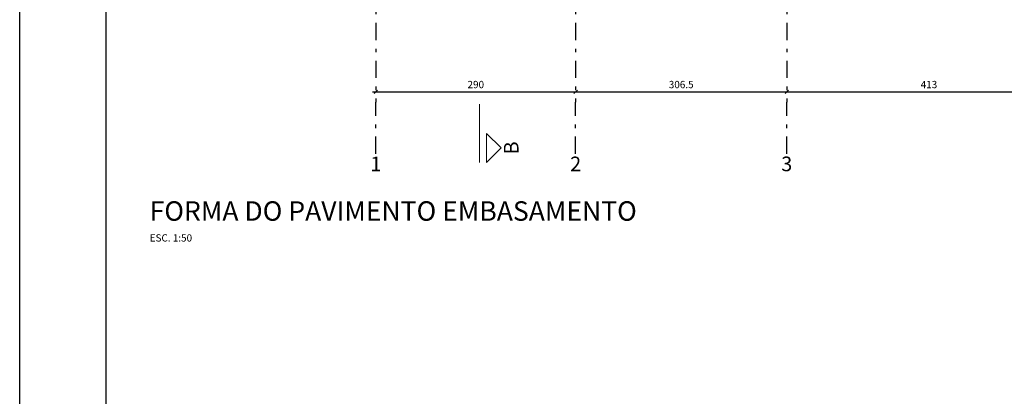
# Model space of a CAD drawing. Units: millimetres. Extents: x 0 to 84.1, y 0 to 59.4.
# Drawn here: x 0 to 28.6, y 30.5 to 41.4 of the extents above; entities that cross this region are included whole.
import ezdxf

# ---------------------------------------------------------------- set-up
doc = ezdxf.new("R2010")
doc.units = ezdxf.units.MM
doc.linetypes.add('DASHDOT2', pattern=[0.5, 0.25, -0.125, 0, -0.125])
for name, color, linetype in [('8', 4, 'Continuous'), ('LC-Eixos', 251, 'DASHDOT2'), ('VHW_cota', 1, 'Continuous')]:
    doc.layers.add(name, color=color, linetype=linetype)
for name, color, linetype, lineweight in [('FO-Cortes', 4, 'Continuous', 5), ('FO-Títulos', 4, 'Continuous', 20), ('LC-Cotas', 10, 'Continuous', 5), ('LC-Textos', 3, 'Continuous', 20)]:
    doc.layers.add(name, color=color, linetype=linetype, lineweight=lineweight)
doc.styles.add('Arial', font='arial.ttf')
doc.styles.get("Standard").update_dxf_attribs({"font": 'arial.ttf'})
doc.dimstyles.new('UM_50.000000', dxfattribs={"dimtxt": 0.1, "dimasz": 0.1, "dimexe": 0.1, "dimexo": 0.075, "dimgap": 0, "dimtad": 0, "dimlfac": 0.05, "dimzin": 0, "dimdsep": 46, "dimtxsty": 'Standard', "dimblk": 'OBLIQUE', "dimcen": 0.09, "dimdle": 0.1, "dimclrt": 2, "dimadec": 1, "dimazin": 2, "dimtfac": 1, "dimtofl": 0, "dimtmove": 0, "dimatfit": 3, "dimldrblk": 'OBLIQUE', "dimfxl": 1, "dimtolj": 1, "dimarcsym": 0})

# ---------------------------------------------------------------- blocks, each defined once
blk = doc.blocks.new('_OBLIQUE')
at = {"color": 0, "linetype": 'ByBlock', "lineweight": -2}
blk.add_line((-0.5, -0.5), (0.5, 0.5), dxfattribs=at)
blk = doc.blocks.new('*D369')
at = {"layer": 'Defpoints', "color": 0, "transparency": 16777216}
for p in [(10.345, 39.302), (16.145, 39.302), (16.145, 39.302)]:
    blk.add_point(p, dxfattribs=at)
at = {"layer": 'LC-Cotas', "color": 0, "lineweight": -2, "transparency": 16777216}
blk.add_line((10.245, 39.302), (16.245, 39.302), dxfattribs=at)
at = {"layer": 'LC-Cotas', "color": 0, "lineweight": -2, "transparency": 16777216, "xscale": 0.1, "yscale": 0.1, "zscale": 0.1, "rotation": 180}
blk.add_blockref('_OBLIQUE', (10.345, 39.302), dxfattribs=at)
at = {"layer": 'LC-Cotas', "color": 0, "lineweight": -2, "transparency": 16777216, "xscale": 0.1, "yscale": 0.1, "zscale": 0.1}
blk.add_blockref('_OBLIQUE', (16.145, 39.302), dxfattribs=at)
at = {"layer": 'LC-Cotas', "color": 2, "transparency": 16777216, "insert": (13.245, 39.514), "char_height": 0.2118, "attachment_point": 5, "rotation": 0.0057, "style": 'Arial'}
blk.add_mtext('\\A1;290', dxfattribs=at)
blk = doc.blocks.new('*D370')
at = {"layer": 'Defpoints', "color": 0, "transparency": 16777216}
for p in [(16.145, 39.302), (22.275, 39.302), (22.275, 39.302)]:
    blk.add_point(p, dxfattribs=at)
at = {"layer": 'LC-Cotas', "color": 0, "lineweight": -2, "transparency": 16777216}
blk.add_line((16.045, 39.302), (22.375, 39.302), dxfattribs=at)
at = {"layer": 'LC-Cotas', "color": 0, "lineweight": -2, "transparency": 16777216, "xscale": 0.1, "yscale": 0.1, "zscale": 0.1, "rotation": 180}
blk.add_blockref('_OBLIQUE', (16.145, 39.302), dxfattribs=at)
at = {"layer": 'LC-Cotas', "color": 0, "lineweight": -2, "transparency": 16777216, "xscale": 0.1, "yscale": 0.1, "zscale": 0.1}
blk.add_blockref('_OBLIQUE', (22.275, 39.302), dxfattribs=at)
at = {"layer": 'LC-Cotas', "color": 2, "transparency": 16777216, "insert": (19.21, 39.514), "char_height": 0.2118, "attachment_point": 5, "rotation": 0.0057, "style": 'Arial'}
blk.add_mtext('\\A1;306.5', dxfattribs=at)
blk = doc.blocks.new('*D371')
at = {"layer": 'Defpoints', "color": 0, "transparency": 16777216}
for p in [(22.275, 39.302), (30.535, 39.302), (30.535, 39.302)]:
    blk.add_point(p, dxfattribs=at)
at = {"layer": 'LC-Cotas', "color": 0, "lineweight": -2, "transparency": 16777216}
blk.add_line((22.175, 39.302), (30.635, 39.302), dxfattribs=at)
at = {"layer": 'LC-Cotas', "color": 0, "lineweight": -2, "transparency": 16777216, "xscale": 0.1, "yscale": 0.1, "zscale": 0.1, "rotation": 180}
blk.add_blockref('_OBLIQUE', (22.275, 39.302), dxfattribs=at)
at = {"layer": 'LC-Cotas', "color": 0, "lineweight": -2, "transparency": 16777216, "xscale": 0.1, "yscale": 0.1, "zscale": 0.1}
blk.add_blockref('_OBLIQUE', (30.535, 39.302), dxfattribs=at)
at = {"layer": 'LC-Cotas', "color": 2, "transparency": 16777216, "insert": (26.405, 39.514), "char_height": 0.2118, "attachment_point": 5, "rotation": 0.0057, "style": 'Arial'}
blk.add_mtext('\\A1;413', dxfattribs=at)

msp = doc.modelspace()

# ---------------------------------------------------------------- linework, layer by layer
at = {"layer": '8', "linetype": 'Continuous'}
msp.add_line((2.5, 58.45), (2.5, 1), dxfattribs=at)
at = {"layer": 'FO-Cortes', "ltscale": 0.2}
msp.add_line((13.3487, 37.2498), (13.3487, 38.9442), dxfattribs=at)
at = {"layer": 'FO-Cortes', "linetype": 'Continuous', "ltscale": 0.2}
msp.add_lwpolyline([(13.5605, 37.2498), (13.5605, 38.097), (13.9841, 37.6734), (13.5605, 37.2498)], close=True, dxfattribs=at)
at = {"layer": 'LC-Eixos', "ltscale": 2}
for p, q in [((10.3448, 55.6048), (10.3448, 39.0018)), ((16.1448, 55.6048), (16.1448, 39.0018)), ((22.2748, 55.6048), (22.2748, 39.0018)), ((10.3448, 37.5018), (10.3448, 39.0018)), ((16.1448, 37.5018), (16.1448, 39.0018)), ((22.2748, 37.5018), (22.2748, 39.0018))]:
    msp.add_line(p, q, dxfattribs=at)
at = {"layer": 'VHW_cota'}
msp.add_line((0, 0), (0, 59.45), dxfattribs=at)

# ---------------------------------------------------------------- texts
at = {"layer": 'FO-Cortes', "ltscale": 0.2, "insert": (14.6192, 37.6733), "char_height": 0.4236, "width": 0.78973, "attachment_point": 8, "rotation": 90.00021, "line_spacing_factor": 0.798, "style": 'Arial'}
msp.add_mtext('B', dxfattribs=at)
at = {"layer": 'FO-Títulos', "attachment_point": 7, "line_spacing_factor": 0.798, "style": 'Arial'}
for s, insert, char_height, width in [('FORMA DO PAVIMENTO EMBASAMENTO', (3.7738, 35.3839), 0.5648, 30.9581), ('ESC. 1:50', (3.7738, 34.8894), 0.2118, 2.697221)]:
    msp.add_mtext(s, dxfattribs=dict(at, insert=insert, char_height=char_height, width=width))
at = {"layer": 'LC-Textos', "char_height": 0.4236, "width": 0.658001, "attachment_point": 8, "line_spacing_factor": 0.798, "style": 'Arial'}
for s, insert in [('1', (10.3448, 36.8663)), ('2', (16.1448, 36.8663)), ('3', (22.2748, 36.8663))]:
    msp.add_mtext(s, dxfattribs=dict(at, insert=insert))

# ---------------------------------------------------------------- dimensions: what is measured, and where the dimension line sits
at = {"layer": 'LC-Cotas'}
for base, p1, p2, picture, middle in [((16.1448, 39.3018), (10.3448, 39.3018), (16.1448, 39.3018), '*D369', (13.2448, 39.5136)), ((22.2748, 39.3018), (16.1448, 39.3018), (22.2748, 39.3018), '*D370', (19.2098, 39.5136)), ((30.5348, 39.3018), (22.2748, 39.3018), (30.5348, 39.3018), '*D371', (26.4048, 39.5136))]:
    dim = msp.add_linear_dim(base=base, p1=p1, p2=p2, dimstyle='UM_50.000000', override={"dimtxt": 0.2118, "dimasz": 0.1, "dimexe": 0.1, "dimexo": 0.2, "dimtad": 1, "dimtih": 0, "dimtoh": 0, "dimdec": 1, "dimlfac": 50, "dimzin": 8, "dimtxsty": 'Arial', "dimblk": 'OBLIQUE', "dimblk1": 'OBLIQUE', "dimblk2": 'OBLIQUE', "dimsah": 1, "dimdle": 0.1, "dimse1": 1, "dimse2": 1, "dimclrt": 2, "dimadec": 1, "dimazin": 3, "dimtmove": 2, "dimldrblk": 'OBLIQUE'}, dxfattribs=at)
    dim.commit()
    dim.dimension.update_dxf_attribs({"geometry": picture, "text_midpoint": middle, "dimtype": 160, "text_rotation": 0.00573})

doc.saveas('drawing.dxf')
